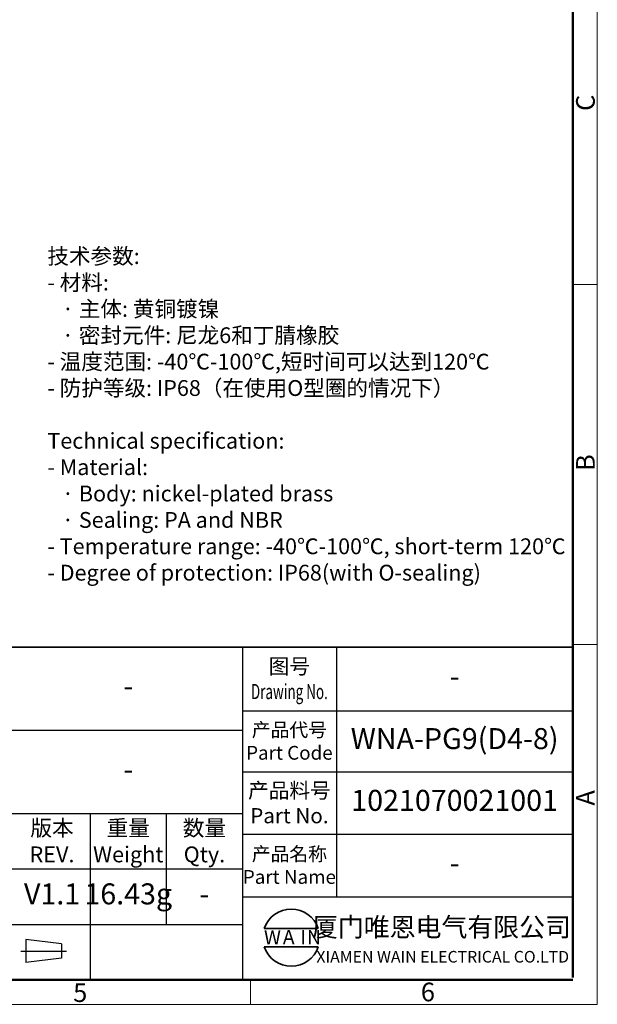
# Model space of a CAD drawing. Units: millimetres. Extents: x 11 to 580, y 29 to 341.
# Drawn here: x 498 to 580, y 131 to 271 of the extents above; entities that cross this region are included whole.
import ezdxf

# ---------------------------------------------------------------- set-up
doc = ezdxf.new("R2010")
doc.units = ezdxf.units.MM
doc.header["$MEASUREMENT"] = 0
for name, color, linetype, lineweight in [('DIM', 3, 'Continuous', 15), ('图框', 7, 'Continuous', 20), ('打标文字', 3, 'Continuous', 20)]:
    doc.layers.add(name, color=color, linetype=linetype, lineweight=lineweight)
doc.styles.add('Romans字体', font='romans.shx', dxfattribs={"width": 0.75})

# ---------------------------------------------------------------- blocks, each defined once
blk = doc.blocks.new('A4图框-NEW')
at = {"layer": '图框', "color": 1, "lineweight": 18}
for p, q in [((1130.41, 480.53), (1130.41, 690.53)), ((833.41, 480.53), (1130.41, 480.53))]:
    blk.add_line(p, q, dxfattribs=at)
at = {"layer": '图框', "lineweight": 50}
for p, q in [((1126.93, 484.34), (1126.93, 675.53)), ((836.85, 484.03), (1126.93, 484.03))]:
    blk.add_line(p, q, dxfattribs=at)
at = {"layer": '图框', "color": 6}
for p, q in [((1130.41, 582.89), (1126.93, 582.89)), ((1126.91, 531.71), (1130.41, 531.71)), ((1081.09, 484.03), (1081.09, 480.53))]:
    blk.add_line(p, q, dxfattribs=at)
at = {"layer": '图框', "lineweight": 35}
blk.add_line((946.93, 531.33), (1126.93, 531.33), dxfattribs=at)
at = {"layer": '图框', "lineweight": -3}
for p, q in [((1079.97, 531.33), (1079.97, 484.01)), ((1093.32, 531.33), (1093.32, 495.84)), ((1079.97, 522.27), (1126.93, 522.27)), ((1036.65, 519.5), (1079.97, 519.5)), ((1079.97, 513.59), (1126.93, 513.59)), ((1036.65, 507.67), (1079.97, 507.67)), ((1058.31, 507.67), (1058.31, 484.03)), ((1069.14, 507.67), (1069.14, 491.9)), ((1079.97, 504.71), (1126.93, 504.71)), ((1036.65, 499.78), (1079.97, 499.78)), ((1079.97, 495.84), (1126.93, 495.84)), ((1036.65, 491.9), (1079.97, 491.9))]:
    blk.add_line(p, q, dxfattribs=at)
at = {"layer": '图框', "color": 4, "lineweight": 35}
for p, q in [((1083.06, 491.34), (1090.74, 491.34)), ((1083.06, 488.7), (1090.74, 488.7))]:
    blk.add_line(p, q, dxfattribs=at)
at = {"layer": '图框', "lineweight": 25}
for p, q in [((1054.23, 489.14), (1049.16, 489.76)), ((1049.16, 489.76), (1049.16, 486.46)), ((1054.23, 489.14), (1054.23, 487.08)), ((1048.47, 488.11), (1054.95, 488.11)), ((1054.23, 487.08), (1049.16, 486.46))]:
    blk.add_line(p, q, dxfattribs=at)
at = {"layer": '图框', "color": 4, "lineweight": 35}
for start, end in [(18.9524, 161.0476), (198.9524, 341.0476)]:
    blk.add_arc((1086.9, 490.02), 4.06, start, end, dxfattribs=at)
at = {"layer": '图框', "color": 6, "char_height": 2.65, "width": 2.5579, "attachment_point": 1, "rotation": 90, "style": 'Romans字体'}
for s, insert in [('C', (1127.4, 607.55)), ('B', (1127.4, 556.37))]:
    blk.add_mtext(s, dxfattribs=dict(at, insert=insert))
at = {"layer": '图框', "attachment_point": 5, "style": 'Romans字体'}
for s, insert, char_height, width in [('图号{\\Ftxt|c134;\\P\\Fromans|c134;\\W0.65;Drawing No.}', (1086.64, 526.8), 2.1549, 13.3447), ('产品代号\\P{\\Fromans|c134;Part Code}', (1086.64, 517.93), 1.959, 13.3447), ('产品料号\\P{\\Fromans|c134;Part No.}', (1086.64, 509.15), 2.1549, 13.3447), ('版本\\P{\\Fromans|c134;REV.}', (1052.89, 503.73), 2.2528, 10.8387), ('重量\\P{\\Fromans|c134;Weight}', (1063.73, 503.73), 2.2528, 10.8293), ('数量\\P{\\Fromans|c134;Qty.}', (1074.56, 503.73), 2.2528, 10.8293), ('产品名称\\P{\\Fromans|c134;Part Name}', (1086.64, 500.28), 1.959, 13.3447)]:
    blk.add_mtext(s, dxfattribs=dict(at, insert=insert, char_height=char_height, width=width))
at = {"layer": '图框', "color": 3, "char_height": 2.99, "attachment_point": 5, "style": 'Romans字体'}
for insert, width in [((1110.12, 526.8), 33.6124), ((1063.72, 525.41), 32.4974), ((1063.73, 513.59), 32.488), ((1110.12, 500.28), 33.6124), ((1074.56, 495.84), 10.8293)]:
    blk.add_mtext('-', dxfattribs=dict(at, insert=insert, width=width))
at = {"layer": '图框', "color": 6, "linetype": 'ByBlock', "lineweight": 18, "insert": (1127.4, 508.79), "char_height": 2.65, "width": 2.5579, "attachment_point": 1, "rotation": 90, "style": 'Romans字体'}
blk.add_mtext('A', dxfattribs=at)
at = {"layer": '图框', "color": 1, "lineweight": 20, "style": 'Romans字体'}
for s, insert, char_height, width, attachment_point in [('{\\fSimHei|b0|i0|c134|p2;厦门唯恩电气有限公司}', (1108.26, 491.52), 2.6991, 82.3083, 5), ('{\\fArial|b0|i0|c0|p34;W}', (1083.03, 491.05), 2.0059, 5.0472, 1), ('{\\fArial|b0|i0|c0|p34;A}', (1085.71, 491.09), 2.0059, 5.0472, 1), ('{\\fArial|b0|i0|c0|p34;I}', (1088.21, 491.09), 2.0059, 5.0472, 1), ('{\\fArial|b0|i0|c0|p34;N}', (1089.14, 491.08), 2.0059, 5.0472, 1)]:
    blk.add_mtext(s, dxfattribs=dict(at, insert=insert, char_height=char_height, width=width, attachment_point=attachment_point))
at = {"layer": '图框', "color": 3, "lineweight": 20, "insert": (1108.44, 487.3), "char_height": 1.6525, "width": 68.0856, "attachment_point": 5, "style": 'Romans字体'}
blk.add_mtext('{\\fArial Narrow|b0|i0|c0|p34;XIAMEN WAIN ELECTRICAL CO.LTD}', dxfattribs=at)
at = {"layer": '图框', "color": 6, "char_height": 2.65, "width": 2.5579, "attachment_point": 1, "style": 'Romans字体'}
for s, insert in [('5', (1055.9, 483.52)), ('6', (1105.33, 483.62))]:
    blk.add_mtext(s, dxfattribs=dict(at, insert=insert))

msp = doc.modelspace()

# ---------------------------------------------------------------- linework, layer by layer
at = {"layer": '图框', "color": 6}
msp.add_line((580.35, 233.15), (576.86, 233.15), dxfattribs=at)

# ---------------------------------------------------------------- block references
at = {"layer": 'DIM'}
msp.add_blockref('A4图框-NEW', (-550.07, -349.75), dxfattribs=at)

# ---------------------------------------------------------------- texts
at = {"layer": '图框', "color": 3, "attachment_point": 5, "style": 'Romans字体'}
for s, insert, char_height, width in [('WNA-PG9(D4-8)', (560.06, 168.18), 2.9855, 33.6124), ('1021070021001', (560.06, 159.4), 2.9855, 33.6124), ('V1.1 ', (502.83, 146.1), 2.986, 10.8293), ('16.43g ', (513.66, 146.1), 2.986, 33.6124)]:
    msp.add_mtext(s, dxfattribs=dict(at, insert=insert, char_height=char_height, width=width))
at = {"layer": '打标文字', "color": 3, "insert": (502.16, 238.29), "char_height": 2.25, "width": 79.2522, "attachment_point": 1, "style": 'Romans字体'}
msp.add_mtext('\\A1;{\\fSimSun|b0|i0|c134|p2;技术参数}:\\P- {\\fSimSun|b0|i0|c134|p2;材料}: \\P   {\\fSimSun|b0|i0|c0|p2;· \\fSimSun|b0|i0|c134|p2;主体}: {\\fSimSun|b0|i0|c134|p2;黄铜镀镍\\P   \\fSimSun|b0|i0|c0|p2;· \\fSimSun|b0|i0|c134|p2;密封元件}: {\\fSimSun|b0|i0|c134|p2;尼龙}6{\\fSimSun|b0|i0|c134|p2;和丁腈橡胶\\P}- {\\fSimSun|b0|i0|c134|p2;温度范围}: {\\Fromans|c129;-40\\fSimSun|b0|i0|c0|p2;℃\\Fromans|c129;-1}00{\\fSimSun|b0|i0|c0|p2;℃},{\\fSimSun|b0|i0|c134|p2;短时间可以达到}120{\\fSimSun|b0|i0|c0|p2;℃\\P}- {\\fSimSun|b0|i0|c134|p2;防护等级}: IP68{\\fSimSun|b0|i0|c134|p2;（在使用}O{\\fSimSun|b0|i0|c134|p2;型圈的情况下）}\\P\\PTechnical specification:\\P- Material: \\P   {\\fSimSun|b0|i0|c0|p2;·} Body: nickel-plated brass\\P   {\\fSimSun|b0|i0|c0|p2;·} Sealing: PA and NBR\\P- Temperature range: {\\Fromans|c129;-40\\fSimSun|b0|i0|c0|p2;℃\\Fromans|c129;-1}00{\\fSimSun|b0|i0|c0|p2;℃}, short-term 120{\\fSimSun|b0|i0|c0|p2;℃\\P}- Degree of protection: IP68(with O-sealing)', dxfattribs=at)

doc.saveas('drawing.dxf')
